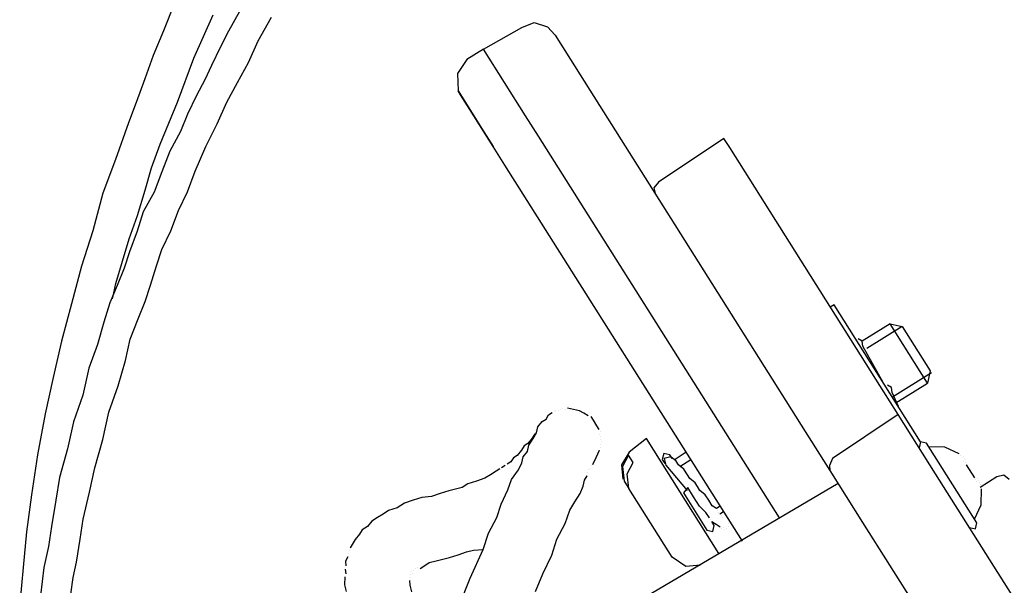
# Model space of a CAD drawing. Units: millimetres. Extents: x -5369 to 54399, y 1076 to 10817.
# Drawn here: x 29012 to 29235, y 9361 to 9489 of the extents above; entities that cross this region are included whole.
import ezdxf

# ---------------------------------------------------------------- set-up
doc = ezdxf.new("R2010")
doc.units = ezdxf.units.MM
doc.layers.add('AIRZONE HARDWARE', color=7, linetype='Continuous')

msp = doc.modelspace()

# ---------------------------------------------------------------- linework, layer by layer
at = {"layer": 'AIRZONE HARDWARE', "color": 7, "lineweight": 25}
for p, q in [((29047.19, 9492.82), (29044.7, 9486.57)), ((29061.84, 9490.94), (29059.39, 9486.48)), ((29051.55, 9480.36), (29055.91, 9490.13)), ((29066.06, 9484.25), (29069.08, 9489.66)), ((29125.58, 9487.29), (29128.35, 9488.45)), ((29128.35, 9488.45), (29131.35, 9487.42)), ((29044.7, 9486.57), (29042.37, 9481)), ((29059.39, 9486.48), (29057.52, 9482.95)), ((29116.95, 9482.42), (29125.58, 9487.29)), ((29131.35, 9487.42), (29133.09, 9485.59)), ((29063.88, 9479.36), (29066.06, 9484.25)), ((29133.09, 9485.59), (29143.12, 9469.69)), ((29057.52, 9482.95), (29055.49, 9478.75)), ((29116.95, 9482.42), (29113.18, 9480.05)), ((29126.45, 9467.36), (29116.95, 9482.42)), ((29042.37, 9481), (29040.45, 9475.69)), ((29047.87, 9470.43), (29051.55, 9480.36)), ((29061.43, 9474.89), (29063.88, 9479.36)), ((29113.18, 9480.05), (29111.04, 9476.94)), ((29055.49, 9478.75), (29054.04, 9475.49)), ((29111.04, 9476.94), (29111.22, 9472.96)), ((29040.45, 9475.69), (29038.53, 9470.39)), ((29054.04, 9475.49), (29052.16, 9471.97)), ((29058.99, 9470.42), (29061.43, 9474.89)), ((29111.75, 9472.12), (29111.22, 9472.96)), ((29111.22, 9472.96), (29117.03, 9463.75)), ((29111.48, 9472.54), (29111.48, 9472.54)), ((29038.53, 9470.39), (29036.77, 9465.77)), ((29043.92, 9460.92), (29047.87, 9470.43)), ((29052.16, 9471.97), (29050.14, 9467.76)), ((29056.81, 9465.54), (29058.99, 9470.42)), ((29113.86, 9468.77), (29111.75, 9472.12)), ((29119.14, 9460.4), (29113.86, 9468.77)), ((29143.12, 9469.69), (29159.23, 9444.16)), ((29050.14, 9467.76), (29048.53, 9463.82)), ((29129.36, 9462.76), (29126.45, 9467.36)), ((29036.77, 9465.77), (29033.82, 9457.47)), ((29048.53, 9463.82), (29046.08, 9459.35)), ((29054.21, 9460.39), (29056.81, 9465.54)), ((29117.03, 9463.75), (29119.14, 9460.4)), ((29183.75, 9376.55), (29129.36, 9462.76)), ((29171.21, 9462.25), (29156.41, 9452.33)), ((29172.53, 9460.16), (29171.21, 9462.25)), ((29042.01, 9455.61), (29043.92, 9460.92)), ((29046.08, 9459.35), (29044.32, 9454.73)), ((29051.87, 9454.82), (29054.21, 9460.39)), ((29121.78, 9456.22), (29119.14, 9460.4)), ((29205.54, 9407.85), (29172.53, 9460.16)), ((29033.82, 9457.47), (29031.02, 9449.85)), ((29040.51, 9450.57), (29042.01, 9455.61)), ((29044.32, 9454.73), (29042.55, 9450.11)), ((29050.11, 9450.19), (29051.87, 9454.82)), ((29175.38, 9371.27), (29121.78, 9456.22)), ((29038.85, 9444.85), (29040.51, 9450.57)), ((29156.41, 9452.33), (29155.42, 9451.12)), ((29155.42, 9451.12), (29155.8, 9449.6)), ((29031.02, 9449.85), (29028.74, 9441.39)), ((29042.55, 9450.11), (29040.11, 9445.64)), ((29048.08, 9445.99), (29050.11, 9450.19)), ((29046.32, 9441.37), (29048.08, 9445.99)), ((29036.93, 9439.54), (29038.85, 9444.85)), ((29040.11, 9445.64), (29038.76, 9441.28)), ((29159.23, 9444.16), (29189.59, 9396.04)), ((29028.74, 9441.39), (29026.21, 9433.36)), ((29044.29, 9437.16), (29046.32, 9441.37)), ((29035.44, 9434.5), (29036.93, 9439.54)), ((29038.76, 9441.28), (29037, 9436.66)), ((29043.1, 9433.48), (29044.29, 9437.16)), ((29037, 9436.66), (29035.81, 9432.98)), ((29026.21, 9433.36), (29023.94, 9424.9)), ((29033.94, 9429.46), (29035.44, 9434.5)), ((29035.81, 9432.98), (29034.2, 9429.04)), ((29041.75, 9429.12), (29043.1, 9433.48)), ((29034.2, 9429.04), (29032.59, 9425.1)), ((29033.47, 9427.41), (29033.94, 9429.46)), ((29040.56, 9425.45), (29041.75, 9429.12)), ((29033.16, 9426.05), (29033.47, 9427.41)), ((29023.94, 9424.9), (29021.67, 9416.45)), ((29032.59, 9425.1), (29031.25, 9420.74)), ((29038.95, 9421.51), (29040.56, 9425.45)), ((29196.08, 9424.7), (29195.24, 9424.17)), ((29215.62, 9393.74), (29196.08, 9424.7)), ((29037.19, 9416.88), (29038.95, 9421.51)), ((29031.25, 9420.74), (29029.75, 9415.7)), ((29208.74, 9420.4), (29202.46, 9416.44)), ((29211.47, 9419.79), (29203.52, 9414.77)), ((29217.19, 9407.01), (29208.74, 9420.4)), ((29208.74, 9420.4), (29211.47, 9419.79)), ((29211.47, 9419.79), (29217.81, 9409.74)), ((29036.11, 9412.11), (29037.19, 9416.88)), ((29202.46, 9416.44), (29201.51, 9417.02)), ((29021.67, 9416.45), (29019.81, 9408.26)), ((29029.75, 9415.7), (29027.83, 9410.39)), ((29202.57, 9415.34), (29202.46, 9416.44)), ((29207.17, 9407.13), (29202.57, 9415.34)), ((29027.83, 9410.39), (29026.44, 9404.25)), ((29034.45, 9406.38), (29036.11, 9412.11)), ((29019.81, 9408.26), (29017.96, 9400.07)), ((29218.07, 9409.32), (29209.28, 9403.78)), ((29217.81, 9409.74), (29217.19, 9407.01)), ((29032.38, 9400.39), (29034.45, 9406.38)), ((29210.56, 9399.9), (29205.54, 9407.85)), ((29207.96, 9405.87), (29207.96, 9405.87)), ((29208.12, 9406.55), (29208.12, 9406.55)), ((29209.06, 9405.98), (29208.12, 9406.55)), ((29209.06, 9405.98), (29209.06, 9405.98)), ((29209.17, 9404.88), (29209.06, 9405.98)), ((29210.07, 9402.52), (29217.19, 9407.01)), ((29026.44, 9404.25), (29024.37, 9398.26)), ((29210.6, 9401.69), (29209.17, 9404.88)), ((29137.28, 9401.06), (29135.91, 9401.36)), ((29135.91, 9401.36), (29135.91, 9401.36)), ((29210.49, 9402.79), (29210.49, 9402.79)), ((29210.6, 9401.69), (29210.6, 9401.69)), ((29211.18, 9402.63), (29211.18, 9402.63)), ((29017.96, 9400.07), (29016.22, 9390.78)), ((29030.99, 9394.25), (29032.38, 9400.39)), ((29131.05, 9398.88), (29131.62, 9399.83)), ((29131.62, 9399.83), (29132.46, 9400.35)), ((29132.88, 9400.62), (29132.88, 9400.62)), ((29133.29, 9400.88), (29133.29, 9400.88)), ((29133.98, 9400.73), (29133.98, 9400.73)), ((29134.4, 9400.99), (29134.4, 9400.99)), ((29134.4, 9400.99), (29134.4, 9400.99)), ((29134.81, 9401.26), (29134.81, 9401.26)), ((29134.81, 9401.26), (29134.81, 9401.26)), ((29135.5, 9401.1), (29135.5, 9401.1)), ((29135.5, 9401.1), (29135.5, 9401.1)), ((29138.64, 9400.75), (29137.28, 9401.06)), ((29139.59, 9400.17), (29138.64, 9400.75)), ((29140.54, 9399.6), (29139.59, 9400.17)), ((29141.75, 9398.61), (29141.22, 9399.45)), ((29141.22, 9399.45), (29141.22, 9399.45)), ((29210.56, 9399.9), (29195.76, 9389.98)), ((29219.01, 9386.51), (29210.56, 9399.9)), ((29024.37, 9398.26), (29022.98, 9392.12)), ((29128.91, 9395.77), (29129.22, 9397.14)), ((29129.22, 9397.14), (29130.21, 9398.35)), ((29130.21, 9398.35), (29131.05, 9398.88)), ((29142.54, 9397.35), (29141.75, 9398.61)), ((29143.07, 9396.52), (29142.54, 9397.35)), ((29127.76, 9393.88), (29128.34, 9394.83)), ((29128.49, 9395.51), (29127.92, 9394.56)), ((29128.34, 9394.83), (29128.91, 9395.77)), ((29128.65, 9396.19), (29128.65, 9396.19)), ((29128.65, 9396.19), (29128.65, 9396.19)), ((29128.65, 9396.19), (29128.65, 9396.19)), ((29128.91, 9395.77), (29128.91, 9395.77)), ((29143.18, 9395.42), (29143.18, 9395.42)), ((29143.33, 9396.1), (29143.33, 9396.1)), ((29143.44, 9395), (29143.44, 9395)), ((29189.59, 9396.04), (29195.14, 9387.25)), ((29029.18, 9387.84), (29030.99, 9394.25)), ((29126.09, 9392.83), (29125.52, 9391.88)), ((29126.93, 9393.35), (29126.09, 9392.83)), ((29126.88, 9391.57), (29127.19, 9392.94)), ((29127.92, 9394.56), (29126.93, 9393.35)), ((29127.19, 9392.94), (29127.76, 9393.88)), ((29143.24, 9392.53), (29143.24, 9392.53)), ((29143.29, 9394.32), (29143.29, 9394.32)), ((29143.4, 9393.21), (29143.4, 9393.21)), ((29143.55, 9393.9), (29143.55, 9393.9)), ((29153.73, 9394.47), (29149.8, 9391.41)), ((29170.1, 9368.52), (29153.73, 9394.47)), ((29215.05, 9392.79), (29215.05, 9392.79)), ((29215.62, 9393.74), (29215.31, 9392.37)), ((29216.98, 9393.43), (29215.62, 9393.74)), ((29228.34, 9375.43), (29216.98, 9393.43)), ((29221.08, 9392.5), (29217.51, 9392.59)), ((29224.34, 9391.05), (29221.08, 9392.5)), ((29016.22, 9390.78), (29014.89, 9381.75)), ((29022.98, 9392.12), (29021.17, 9385.71)), ((29124.53, 9390.67), (29123.69, 9390.14)), ((29125.52, 9391.88), (29124.53, 9390.67)), ((29125.58, 9388.99), (29125.89, 9390.36)), ((29125.89, 9390.36), (29126.88, 9391.57)), ((29141.63, 9388.59), (29142.36, 9390.22)), ((29142.36, 9390.22), (29143.09, 9391.85)), ((29143.09, 9391.85), (29143.09, 9391.85)), ((29149.8, 9391.41), (29148.09, 9388.57)), ((29149.65, 9390.72), (29148.35, 9388.15)), ((29150.71, 9389.05), (29149.65, 9390.72)), ((29157.62, 9391.07), (29157.31, 9389.71)), ((29158.99, 9390.76), (29157.62, 9391.07)), ((29159.25, 9390.35), (29157.73, 9389.97)), ((29159.51, 9389.93), (29158.99, 9390.76)), ((29160.46, 9389.35), (29159.25, 9390.35)), ((29162.71, 9391.36), (29160.2, 9389.77)), ((29224.6, 9390.63), (29224.6, 9390.63)), ((29224.6, 9390.63), (29224.6, 9390.63)), ((29225.28, 9390.47), (29225.28, 9390.47)), ((29225.28, 9390.47), (29225.28, 9390.47)), ((29121.86, 9388.4), (29121.02, 9387.87)), ((29123.12, 9389.19), (29122.28, 9388.67)), ((29122.28, 9388.67), (29122.28, 9388.67)), ((29123.69, 9390.14), (29123.12, 9389.19)), ((29124.86, 9387.37), (29125.58, 9388.99)), ((29141.22, 9388.33), (29141.22, 9388.33)), ((29141.63, 9388.59), (29141.63, 9388.59)), ((29141.63, 9388.59), (29141.63, 9388.59)), ((29148.09, 9388.57), (29148.41, 9385.26)), ((29148.35, 9388.15), (29148.68, 9384.85)), ((29149.41, 9386.47), (29150.71, 9389.05)), ((29157.31, 9389.71), (29157.84, 9388.87)), ((29157.73, 9389.97), (29158.1, 9388.45)), ((29157.84, 9388.87), (29157.84, 9388.87)), ((29158.1, 9388.45), (29158.1, 9388.45)), ((29158.1, 9388.45), (29162.9, 9382.7)), ((29160.99, 9388.52), (29160.46, 9389.35)), ((29162.2, 9387.53), (29160.99, 9388.52)), ((29163.76, 9389.68), (29161.25, 9388.1)), ((29195.76, 9389.98), (29195.03, 9388.35)), ((29195.03, 9388.35), (29195.14, 9387.25)), ((29225.39, 9389.37), (29225.39, 9389.37)), ((29225.39, 9389.37), (29225.39, 9389.37)), ((29225.39, 9389.37), (29225.39, 9389.37)), ((29225.39, 9389.37), (29225.39, 9389.37)), ((29225.39, 9389.37), (29225.39, 9389.37)), ((29225.39, 9389.37), (29225.39, 9389.37)), ((29225.39, 9389.37), (29225.39, 9389.37)), ((29225.55, 9390.05), (29225.55, 9390.05)), ((29225.66, 9388.95), (29225.66, 9388.95)), ((29225.66, 9388.95), (29225.66, 9388.95)), ((29225.66, 9388.95), (29225.66, 9388.95)), ((29225.66, 9388.95), (29225.66, 9388.95)), ((29225.66, 9388.95), (29225.66, 9388.95)), ((29225.66, 9388.95), (29225.66, 9388.95)), ((29225.66, 9388.95), (29225.66, 9388.95)), ((29225.66, 9388.95), (29225.66, 9388.95)), ((29225.81, 9389.64), (29225.81, 9389.64)), ((29225.81, 9389.64), (29225.81, 9389.64)), ((29225.81, 9389.64), (29225.81, 9389.64)), ((29225.81, 9389.64), (29225.81, 9389.64)), ((29225.92, 9388.54), (29225.92, 9388.54)), ((29225.92, 9388.54), (29225.92, 9388.54)), ((29225.92, 9388.54), (29227.77, 9385.61)), ((29027.95, 9382.38), (29029.18, 9387.84)), ((29118.51, 9386.29), (29117.26, 9385.5)), ((29119.77, 9387.08), (29118.51, 9386.29)), ((29120.61, 9387.61), (29119.77, 9387.08)), ((29121.02, 9387.87), (29121.02, 9387.87)), ((29123.29, 9385.21), (29124.86, 9387.37)), ((29139.76, 9385.07), (29140.33, 9386.02)), ((29140.33, 9386.02), (29140.33, 9386.02)), ((29140.49, 9386.7), (29140.49, 9386.7)), ((29140.64, 9387.38), (29140.64, 9387.38)), ((29141.06, 9387.64), (29141.06, 9387.64)), ((29149.74, 9383.17), (29149.41, 9386.47)), ((29159.16, 9386.78), (29159.16, 9386.78)), ((29162.99, 9386.27), (29162.2, 9387.53)), ((29163.52, 9385.43), (29162.99, 9386.27)), ((29195.14, 9387.25), (29202.53, 9375.53)), ((29271.03, 9304.08), (29219.01, 9386.51)), ((29229.09, 9383.51), (29232.86, 9385.89)), ((29232.86, 9385.89), (29234.38, 9386.26)), ((29234.38, 9386.26), (29235.59, 9385.27)), ((29021.17, 9385.71), (29020.35, 9380.52)), ((29113.38, 9384.22), (29112.13, 9383.43)), ((29115.32, 9384.86), (29113.38, 9384.22)), ((29117.26, 9385.5), (29115.32, 9384.86)), ((29122.41, 9382.9), (29123.29, 9385.21)), ((29196.99, 9384.32), (29127.46, 9343.37)), ((29138.73, 9382.08), (29139.45, 9383.7)), ((29139.45, 9383.7), (29139.76, 9385.07)), ((29148.41, 9385.26), (29148.41, 9385.26)), ((29148.68, 9384.85), (29149.74, 9383.17)), ((29164.73, 9384.44), (29163.52, 9385.43)), ((29165.26, 9383.61), (29164.73, 9384.44)), ((29165.79, 9382.77), (29165.26, 9383.61)), ((29227.77, 9385.61), (29227.77, 9385.61)), ((29227.77, 9385.61), (29227.77, 9385.61)), ((29227.77, 9385.61), (29227.77, 9385.61)), ((29228.03, 9385.19), (29228.03, 9385.19)), ((29228.03, 9385.19), (29228.03, 9385.19)), ((29228.03, 9385.19), (29228.03, 9385.19)), ((29228.03, 9385.19), (29228.03, 9385.19)), ((29228.03, 9385.19), (29228.03, 9385.19)), ((29228.03, 9385.19), (29228.03, 9385.19)), ((29228.03, 9385.19), (29228.03, 9385.19)), ((29228.03, 9385.19), (29228.03, 9385.19)), ((29228.03, 9385.19), (29228.03, 9385.19)), ((29228.3, 9384.77), (29228.3, 9384.77)), ((29228.3, 9384.77), (29228.3, 9384.77)), ((29228.3, 9384.77), (29228.3, 9384.77)), ((29228.3, 9384.77), (29228.3, 9384.77)), ((29228.3, 9384.77), (29228.3, 9384.77)), ((29228.3, 9384.77), (29228.3, 9384.77)), ((29228.45, 9385.45), (29228.45, 9385.45)), ((29228.45, 9385.45), (29228.45, 9385.45)), ((29228.45, 9385.45), (29228.45, 9385.45)), ((29228.45, 9385.45), (29228.45, 9385.45)), ((29228.72, 9385.03), (29228.72, 9385.03)), ((29228.72, 9385.03), (29228.72, 9385.03)), ((29228.98, 9384.61), (29228.98, 9384.61)), ((29229.25, 9384.2), (29229.25, 9384.2)), ((29229.25, 9384.2), (29229.25, 9384.2)), ((29014.89, 9381.75), (29013.72, 9373.41)), ((29026.56, 9376.24), (29027.95, 9382.38)), ((29105.21, 9381.41), (29103.01, 9381.19)), ((29107.15, 9382.04), (29105.21, 9381.41)), ((29109.09, 9382.68), (29107.15, 9382.04)), ((29110.61, 9383.06), (29109.09, 9382.68)), ((29112.13, 9383.43), (29110.61, 9383.06)), ((29120.96, 9379.64), (29122.41, 9382.9)), ((29137.58, 9380.18), (29138.73, 9382.08)), ((29159.51, 9367.69), (29149.74, 9383.17)), ((29163.06, 9383.39), (29162.07, 9382.18)), ((29162.07, 9382.18), (29167.35, 9373.81)), ((29164.38, 9381.29), (29163.06, 9383.39)), ((29167, 9381.78), (29165.79, 9382.77)), ((29167.79, 9380.52), (29167, 9381.78)), ((29229.27, 9379.53), (29229.35, 9383.1)), ((29229.35, 9383.1), (29229.35, 9383.1)), ((29020.35, 9380.52), (29019.38, 9374.64)), ((29099.13, 9379.91), (29097.46, 9378.86)), ((29101.07, 9380.55), (29099.13, 9379.91)), ((29103.01, 9381.19), (29101.07, 9380.55)), ((29119.92, 9376.64), (29120.96, 9379.64)), ((29136.43, 9378.29), (29137.58, 9380.18)), ((29165.7, 9379.2), (29164.38, 9381.29)), ((29167.17, 9377.79), (29165.7, 9379.2)), ((29168.58, 9379.27), (29167.79, 9380.52)), ((29169.53, 9378.69), (29168.58, 9379.27)), ((29170.37, 9379.22), (29169.53, 9378.69)), ((29227.81, 9376.27), (29229.27, 9379.53)), ((29094.27, 9377.43), (29093.01, 9376.63)), ((29095.52, 9378.22), (29094.27, 9377.43)), ((29097.46, 9378.86), (29095.52, 9378.22)), ((29135.4, 9375.29), (29136.43, 9378.29)), ((29167.96, 9376.54), (29167.17, 9377.79)), ((29169.79, 9378.28), (29169.79, 9378.28)), ((29170.06, 9377.86), (29170.06, 9377.86)), ((29170.32, 9377.44), (29171.16, 9377.97)), ((29170.32, 9377.44), (29170.32, 9377.44)), ((29170.58, 9377.02), (29170.58, 9377.02)), ((29019.38, 9374.64), (29018.72, 9370.12)), ((29025.9, 9371.73), (29026.56, 9376.24)), ((29091.76, 9375.84), (29090.77, 9374.63)), ((29093.01, 9376.63), (29091.76, 9375.84)), ((29118.05, 9373.12), (29119.92, 9376.64)), ((29133.52, 9371.77), (29135.4, 9375.29)), ((29165.76, 9376.32), (29165.76, 9376.32)), ((29166.14, 9374.8), (29166.14, 9374.8)), ((29167.96, 9376.54), (29167.96, 9376.54)), ((29168.23, 9376.12), (29168.23, 9376.12)), ((29169.02, 9374.86), (29168.49, 9375.7)), ((29168.49, 9375.7), (29169.44, 9375.13)), ((29168.71, 9373.5), (29169.02, 9374.86)), ((29169.44, 9375.13), (29170.39, 9374.55)), ((29170.85, 9376.6), (29170.85, 9376.6)), ((29170.85, 9376.6), (29170.85, 9376.6)), ((29170.85, 9376.6), (29170.85, 9376.6)), ((29170.85, 9376.6), (29170.85, 9376.6)), ((29172.32, 9375.19), (29172.32, 9375.19)), ((29172.32, 9375.19), (29172.32, 9375.19)), ((29172.48, 9375.87), (29172.48, 9375.87)), ((29202.53, 9375.53), (29254.55, 9293.09)), ((29228.03, 9374.07), (29228.34, 9375.43)), ((29013.72, 9373.41), (29012.97, 9365.33)), ((29088.94, 9372.89), (29087.95, 9371.68)), ((29089.51, 9373.84), (29088.94, 9372.89)), ((29090.77, 9374.63), (29089.51, 9373.84)), ((29116.86, 9369.45), (29118.05, 9373.12)), ((29167.35, 9373.81), (29168.71, 9373.5)), ((29170.39, 9374.55), (29170.39, 9374.55)), ((29170.65, 9374.14), (29170.65, 9374.14)), ((29171.07, 9374.4), (29171.07, 9374.4)), ((29171.33, 9373.98), (29171.33, 9373.98)), ((29171.75, 9374.25), (29171.75, 9374.25)), ((29171.75, 9374.25), (29171.75, 9374.25)), ((29172.17, 9374.51), (29172.17, 9374.51)), ((29226.66, 9374.38), (29228.03, 9374.07)), ((29025.08, 9366.53), (29025.9, 9371.73)), ((29087.95, 9371.68), (29086.8, 9369.79)), ((29132.33, 9368.1), (29133.52, 9371.77)), ((29018.72, 9370.12), (29017.64, 9365.35)), ((29086.49, 9368.42), (29086.49, 9368.42)), ((29086.65, 9369.11), (29086.65, 9369.11)), ((29086.8, 9369.79), (29086.8, 9369.79)), ((29109.26, 9367.58), (29111.2, 9368.21)), ((29111.2, 9368.21), (29113.13, 9368.85)), ((29113.13, 9368.85), (29114.65, 9369.23)), ((29113.95, 9362.93), (29116.86, 9369.45)), ((29114.65, 9369.23), (29116.86, 9369.45)), ((29130.31, 9363.89), (29132.33, 9368.1)), ((29024.31, 9363.12), (29025.08, 9366.53)), ((29086.34, 9367.74), (29085.76, 9366.79)), ((29085.76, 9366.79), (29085.87, 9365.69)), ((29103.44, 9365.66), (29104.7, 9366.46)), ((29104.7, 9366.46), (29106.22, 9366.83)), ((29106.22, 9366.83), (29107.74, 9367.2)), ((29107.74, 9367.2), (29109.26, 9367.58)), ((29162.61, 9365.55), (29159.51, 9367.69)), ((29165.91, 9365.88), (29162.61, 9365.55)), ((29012.97, 9365.33), (29012.22, 9357.25)), ((29017.64, 9365.35), (29017.28, 9362.2)), ((29085.72, 9365.01), (29085.83, 9363.91)), ((29085.83, 9363.91), (29085.83, 9363.91)), ((29085.87, 9365.69), (29085.87, 9365.69)), ((29100.52, 9363.82), (29100.52, 9363.82)), ((29100.52, 9363.82), (29100.52, 9363.82)), ((29100.52, 9363.82), (29100.52, 9363.82)), ((29100.67, 9364.5), (29100.67, 9364.5)), ((29100.67, 9364.5), (29100.67, 9364.5)), ((29100.93, 9364.08), (29100.93, 9364.08)), ((29101.09, 9364.76), (29101.09, 9364.76)), ((29101.09, 9364.76), (29101.09, 9364.76)), ((29101.51, 9365.03), (29101.51, 9365.03)), ((29101.93, 9365.29), (29101.93, 9365.29)), ((29102.61, 9365.14), (29103.44, 9365.66)), ((29128.7, 9359.95), (29130.31, 9363.89)), ((29017.28, 9362.2), (29016.93, 9359.05)), ((29023.8, 9359.29), (29024.31, 9363.12)), ((29085.63, 9361.44), (29085.67, 9363.23)), ((29086, 9359.92), (29085.63, 9361.44)), ((29100.21, 9362.45), (29100.32, 9361.35)), ((29100.21, 9362.45), (29100.21, 9362.45)), ((29100.32, 9361.35), (29100.69, 9359.83)), ((29100.36, 9363.13), (29100.36, 9363.13)), ((29100.36, 9363.13), (29100.36, 9363.13)), ((29111.46, 9356.68), (29113.95, 9362.93))]:
    msp.add_line(p, q, dxfattribs=at)

doc.saveas('drawing.dxf')
